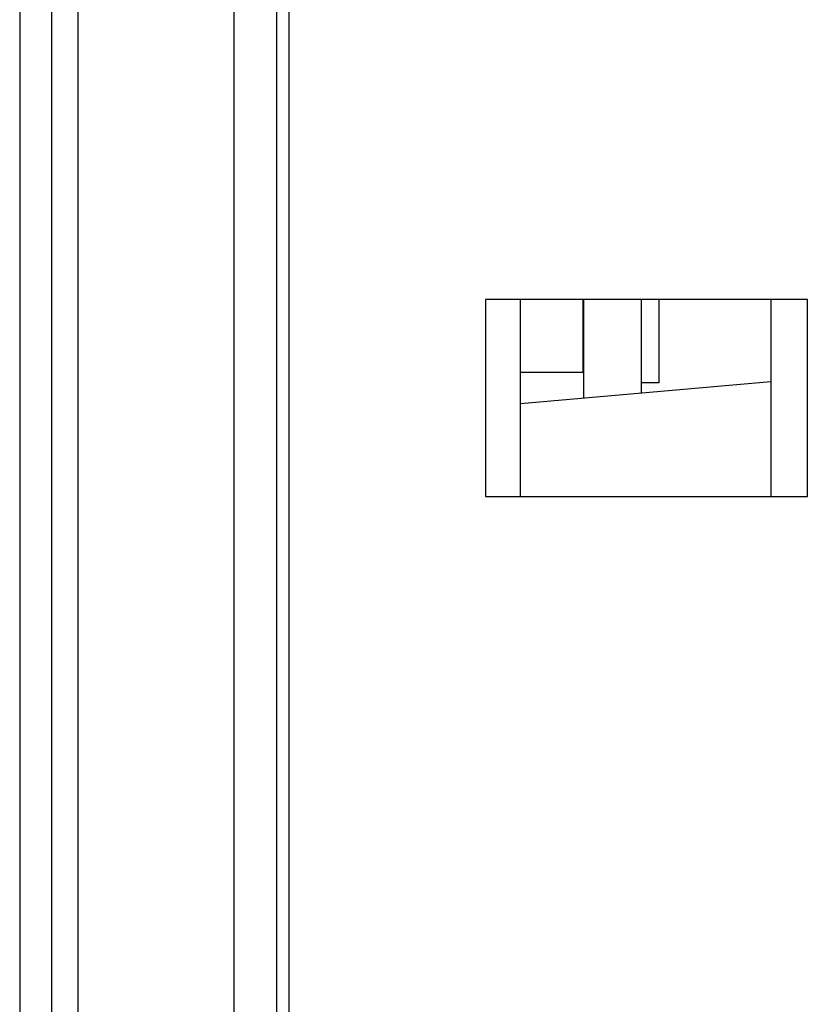
# Model space of a CAD drawing. Units: millimetres. Extents: x 3 to 1189, y 2 to 835.
# Drawn here: x 145 to 167, y 338 to 365 of the extents above; entities that cross this region are included whole.
import ezdxf

# ---------------------------------------------------------------- set-up
doc = ezdxf.new("R2010")
doc.units = ezdxf.units.MM
doc.header["$MEASUREMENT"] = 0
doc.layers.add('Layer0000', color=7, linetype='Continuous', lineweight=20)

msp = doc.modelspace()

# ---------------------------------------------------------------- linework, layer by layer
at = {"layer": 'Layer0000', "color": 7, "linetype": 'Continuous', "lineweight": 25}
for p, q in [((151.103, 309.995), (151.103, 524.01)), ((145.103, 523.128), (145.103, 310.877)), ((146.002, 310.877), (146.002, 523.128)), ((146.735, 310.877), (146.735, 523.128)), ((152.288, 316.634), (152.288, 517.485)), ((152.633, 316.634), (152.633, 517.485)), ((158.121, 357.502), (158.121, 352.002)), ((167.039, 357.502), (158.121, 357.502)), ((159.103, 352.002), (159.103, 357.502)), ((160.853, 355.476), (160.853, 357.502)), ((160.874, 354.753), (160.874, 357.502)), ((162.474, 357.502), (162.474, 354.893)), ((162.974, 357.502), (162.974, 355.176)), ((166.103, 357.502), (166.103, 352.002)), ((167.121, 357.502), (167.039, 357.502)), ((167.121, 352.002), (167.121, 357.502)), ((159.103, 355.476), (160.853, 355.476)), ((159.103, 354.598), (166.103, 355.211)), ((162.974, 355.176), (162.474, 355.176)), ((158.121, 352.002), (167.039, 352.002)), ((167.039, 352.002), (167.121, 352.002))]:
    msp.add_line(p, q, dxfattribs=at)

doc.saveas('drawing.dxf')
